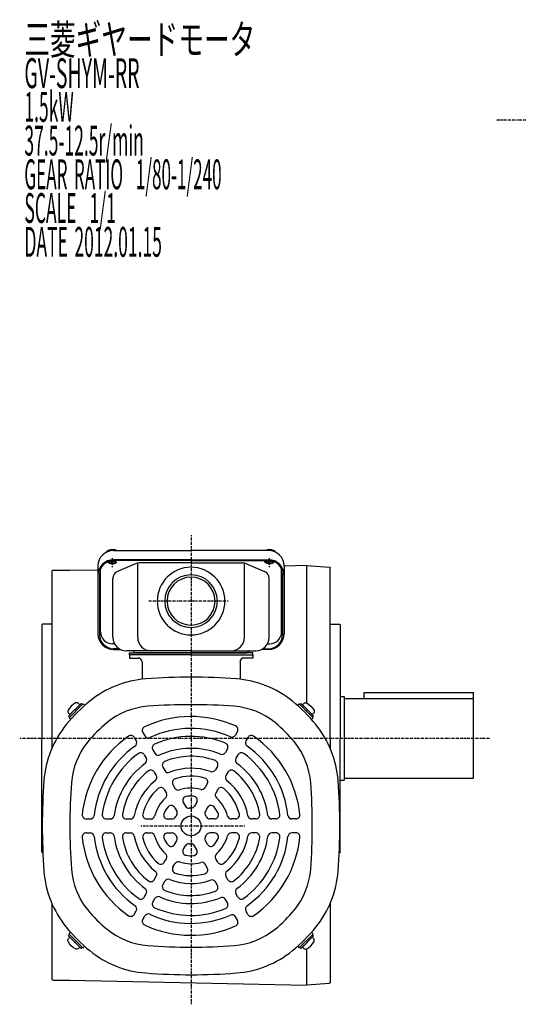
# Model space of a CAD drawing. Extents: x -326 to 777, y -268 to 288.
# Drawn here: x -326 to -75, y -267 to 228 of the extents above; entities that cross this region are included whole.
import ezdxf

# ---------------------------------------------------------------- set-up
doc = ezdxf.new("R2010")
doc.units = 0
doc.header["$MEASUREMENT"] = 0
doc.linetypes.add('CENTER', pattern=[1, 0.5, -0.25, 0, -0.25])
doc.layers.get('0').update_dxf_attribs({"color": 53})
doc.styles.add('ZU_SHPTB00001', font='monotxt', dxfattribs={"bigfont": 'bigfont'})

# ---------------------------------------------------------------- blocks, each defined once
blk = doc.blocks.new('B2')
at = {"linetype": 'Continuous', "lineweight": -3}
for p, q in [((0, 3.5), (-0.979025, 3.5)), ((0, -3.5), (0, 3.5)), ((0, -3.5), (0, 3.5)), ((0, -3.5), (-0.979025, -3.5))]:
    blk.add_line(p, q, dxfattribs=at)
for centre, radius, start, end in [((6.4, 0), 9, 163.398452, 196.601531), ((-0.979025, 2.200001), 1.299999, 90, 163.398452), ((-0.979025, -2.200001), 1.299999, 196.601531, 270)]:
    blk.add_arc(centre, radius, start, end, dxfattribs=at)
blk.add_point((0, 0), dxfattribs=at)
blk = doc.blocks.new('B3')
at = {"linetype": 'Continuous', "lineweight": -3}
for p, q in [((0, 3.5), (-0.979025, 3.5)), ((0, -3.5), (0, 3.5)), ((0, -3.5), (0, 3.5)), ((0, -3.5), (-0.979025, -3.5))]:
    blk.add_line(p, q, dxfattribs=at)
for centre, radius, start, end in [((6.4, 0), 9, 163.398452, 196.601531), ((-0.979025, 2.200001), 1.299999, 90, 163.398452), ((-0.979025, -2.200001), 1.299999, 196.601531, 270)]:
    blk.add_arc(centre, radius, start, end, dxfattribs=at)
blk.add_point((0, 0), dxfattribs=at)
blk = doc.blocks.new('B4')
at = {"linetype": 'Continuous', "lineweight": -3}
for p, q in [((0, 3.5), (-0.979025, 3.5)), ((0, -3.5), (0, 3.5)), ((0, -3.5), (0, 3.5)), ((0, -3.5), (-0.979025, -3.5))]:
    blk.add_line(p, q, dxfattribs=at)
for centre, radius, start, end in [((6.4, 0), 9, 163.398452, 196.601531), ((-0.979025, 2.200001), 1.299999, 90, 163.398452), ((-0.979025, -2.200001), 1.299999, 196.601531, 270)]:
    blk.add_arc(centre, radius, start, end, dxfattribs=at)
blk.add_point((0, 0), dxfattribs=at)
blk = doc.blocks.new('B5')
at = {"linetype": 'Continuous', "lineweight": -3}
for p, q in [((0, 3.5), (-0.979025, 3.5)), ((0, -3.5), (0, 3.5)), ((0, -3.5), (0, 3.5)), ((0, -3.5), (-0.979025, -3.5))]:
    blk.add_line(p, q, dxfattribs=at)
for centre, radius, start, end in [((6.4, 0), 9, 163.398452, 196.601531), ((-0.979025, 2.200001), 1.299999, 90, 163.398452), ((-0.979025, -2.200001), 1.299999, 196.601531, 270)]:
    blk.add_arc(centre, radius, start, end, dxfattribs=at)
blk.add_point((0, 0), dxfattribs=at)

msp = doc.modelspace()

# ---------------------------------------------------------------- linework, layer by layer
at = {"linetype": 'CENTER', "lineweight": -3}
for p, q in [((422.46105, 177.666041), (-86.534653, 177.666041)), ((-239.906587, -31.060522), (-239.906587, -266.867483)), ((-279.406587, -47.079167), (-279.406587, -42.634408)), ((-200.406587, -47.079167), (-200.406587, -42.634408)), ((-282.271446, -44.686346), (-276.660056, -44.686346)), ((-197.541727, -44.686346), (-203.153118, -44.686346)), ((-221.261654, -64.19043), (-261.207043, -64.19043)), ((-89.869047, -133.19043), (-326.037127, -133.19043)), ((-265.086902, -177.19043), (-212.790525, -177.19043))]:
    msp.add_line(p, q, dxfattribs=at)
at = {"linetype": 'Continuous', "lineweight": -3}
for p, q in [((-278.906587, -38.719282), (-239.906587, -38.719282)), ((-200.906587, -38.719282), (-239.906587, -38.719282)), ((-239.906587, -43.3838), (-278.906587, -43.3838)), ((-239.906587, -43.721895), (-278.906587, -43.721895)), ((-239.906587, -43.3838), (-200.906587, -43.3838)), ((-239.906587, -43.721895), (-200.906587, -43.721895)), ((-309.906587, -49.19043), (-309.406587, -48.69043)), ((-309.906587, -49.19043), (-309.906587, -138.317933)), ((-309.406587, -48.69043), (-300.906587, -48.69043)), ((-300.906587, -48.69043), (-286.706587, -48.392111)), ((-286.706587, -46.519282), (-286.706587, -80.634907)), ((-285.406587, -79.680317), (-285.406587, -48.123819)), ((-267.449017, -45.256014), (-276.889983, -49.259068)), ((-266.737957, -82.39043), (-266.737957, -45.033834)), ((-239.906587, -44.954519), (-265.96562, -44.954519)), ((-239.906587, -44.954519), (-213.847553, -44.954519)), ((-213.075216, -82.39043), (-213.075216, -45.033834)), ((-212.364156, -45.256014), (-202.92319, -49.259068)), ((-194.406587, -79.680317), (-194.406587, -48.123819)), ((-193.106587, -46.425724), (-181.906587, -46.19043)), ((-193.106587, -46.403133), (-193.106587, -46.425724)), ((-193.106587, -46.519282), (-193.106587, -80.634907)), ((-181.906587, -46.19043), (-181.906587, -115.306502)), ((-181.906587, -46.228892), (-170.403641, -47.113734)), ((-170.403641, -47.113734), (-169.906587, -47.650492)), ((-170.403641, -47.113734), (-169.906587, -47.650492)), ((-169.906587, -133.19043), (-169.906587, -47.650492)), ((-285.906587, -50.721895), (-285.906587, -81.096812)), ((-279.206587, -82.39043), (-279.206587, -52.757572)), ((-200.606587, -82.39043), (-200.606587, -52.757572)), ((-193.906587, -50.721895), (-193.906587, -81.096812)), ((-314.906587, -76.09043), (-314.506587, -75.69043)), ((-314.906587, -76.09043), (-314.906587, -133.19043)), ((-309.906587, -75.69043), (-314.506587, -75.69043)), ((-169.906587, -75.69043), (-165.306587, -75.69043)), ((-164.906587, -76.09043), (-165.306587, -75.69043)), ((-164.906587, -76.09043), (-164.906587, -133.19043)), ((-278.357775, -85.680317), (-279.406587, -85.680317)), ((-276.104857, -88.096812), (-278.906587, -88.096812)), ((-278.906587, -88.434907), (-275.521759, -88.434907)), ((-200.906587, -88.434907), (-204.291414, -88.434907)), ((-203.708316, -88.096812), (-200.906587, -88.096812)), ((-201.455398, -85.680317), (-200.406587, -85.680317)), ((-239.906587, -89.19043), (-272.406587, -89.19043)), ((-270.906587, -91.19043), (-270.906587, -90.19043)), ((-270.906587, -90.19043), (-239.906587, -90.19043)), ((-239.906587, -91.19043), (-270.906587, -91.19043)), ((-270.906587, -91.19043), (-270.906587, -92.79043)), ((-270.906587, -92.79043), (-266.506587, -92.79043)), ((-239.906587, -90.19043), (-267.906587, -90.19043)), ((-239.906587, -89.19043), (-207.406587, -89.19043)), ((-208.906587, -90.19043), (-239.906587, -90.19043)), ((-239.906587, -90.19043), (-211.906587, -90.19043)), ((-239.906587, -91.19043), (-208.906587, -91.19043)), ((-239.906587, -91.19043), (-208.906587, -91.19043)), ((-208.906587, -92.79043), (-213.306587, -92.79043)), ((-208.906587, -91.19043), (-208.906587, -90.19043)), ((-208.906587, -91.19043), (-208.906587, -92.79043)), ((-264.506587, -94.79043), (-264.506587, -102.99043)), ((-215.306587, -94.79043), (-215.306587, -102.99043)), ((-164.906587, -112.19043), (-162.906587, -112.19043)), ((-162.906587, -112.19043), (-162.906587, -154.19043)), ((-162.906587, -113.19043), (-97.906587, -113.19043)), ((-152.906587, -113.19043), (-152.906587, -110.19043)), ((-152.906587, -110.19043), (-97.906587, -110.19043)), ((-97.906587, -153.19043), (-97.906587, -110.19043)), ((-294.424519, -116.025694), (-301.071323, -122.672498)), ((-296.793327, -117.263131), (-295.131626, -115.60143)), ((-295.131626, -115.60143), (-294.565941, -116.167115)), ((-294.000255, -116.025694), (-293.395784, -116.630165)), ((-185.812918, -116.025694), (-186.417389, -116.630165)), ((-185.388654, -116.025694), (-178.74185, -122.672498)), ((-184.681547, -115.60143), (-185.247232, -116.167115)), ((-183.019846, -117.263131), (-184.681547, -115.60143)), ((-299.833886, -120.30369), (-301.495587, -121.965391)), ((-301.495587, -121.965391), (-300.929902, -122.531076)), ((-301.071323, -123.096762), (-300.466852, -123.701233)), ((-179.979287, -120.30369), (-178.317586, -121.965391)), ((-178.74185, -123.096762), (-179.346321, -123.701233)), ((-178.317586, -121.965391), (-178.883271, -122.531076)), ((-314.906587, -190.29043), (-314.906587, -133.19043)), ((-268.475958, -132.706827), (-267.472191, -134.445402)), ((-264.145831, -130.206827), (-263.142064, -131.945402)), ((-216.58075, -129.788897), (-217.586393, -131.530722)), ((-211.337215, -132.706827), (-212.340982, -134.445402)), ((-169.906587, -133.19043), (-169.906587, -138.317933)), ((-164.906587, -190.29043), (-164.906587, -133.19043)), ((-221.614273, -138.507214), (-222.622964, -140.254318)), ((-263.453593, -141.405818), (-262.4478, -143.147903)), ((-259.123466, -138.905818), (-258.117673, -140.647903)), ((-216.35958, -141.405818), (-217.365373, -143.147903)), ((-254.087394, -147.628551), (-253.077347, -149.378004)), ((-226.668456, -147.261316), (-227.683578, -149.019558)), ((-258.417521, -150.128551), (-257.407474, -151.878004)), ((-221.395652, -150.128551), (-222.405699, -151.878004)), ((-162.906587, -153.19043), (-97.906587, -153.19043)), ((-249.019267, -156.406806), (-247.997619, -158.176351)), ((-231.77132, -156.099735), (-232.804191, -157.888721)), ((-164.906587, -154.19043), (-162.906587, -154.19043)), ((-253.349394, -158.906806), (-252.327746, -160.676351)), ((-226.463779, -158.906806), (-227.485427, -160.676351)), ((-248.169806, -167.878115), (-247.090365, -169.747761)), ((-243.839679, -165.378115), (-242.760238, -167.247761)), ((-237.048066, -165.239327), (-238.174536, -167.19043)), ((-231.643368, -167.878115), (-232.722808, -169.747761)), ((-292.620437, -173.69043), (-290.609151, -173.69043)), ((-282.553392, -173.69043), (-280.536009, -173.69043)), ((-272.445025, -173.69043), (-270.414782, -173.69043)), ((-262.239298, -173.69043), (-260.173555, -173.69043)), ((-251.685806, -173.69043), (-249.432866, -173.69043)), ((-228.127368, -173.69043), (-230.380307, -173.69043)), ((-217.573875, -173.69043), (-219.639618, -173.69043)), ((-207.368148, -173.69043), (-209.398391, -173.69043)), ((-197.259781, -173.69043), (-199.277164, -173.69043)), ((-187.192736, -173.69043), (-189.204023, -173.69043)), ((-292.620437, -180.69043), (-290.609151, -180.69043)), ((-282.553392, -180.69043), (-280.536009, -180.69043)), ((-272.445025, -180.69043), (-270.414782, -180.69043)), ((-262.239298, -180.69043), (-260.173555, -180.69043)), ((-251.685806, -180.69043), (-249.432866, -180.69043)), ((-228.127368, -180.69043), (-230.380307, -180.69043)), ((-217.573875, -180.69043), (-219.639618, -180.69043)), ((-207.368148, -180.69043), (-209.398391, -180.69043)), ((-197.259781, -180.69043), (-199.277164, -180.69043)), ((-187.192736, -180.69043), (-189.204023, -180.69043)), ((-248.169806, -186.502745), (-247.090365, -184.6331)), ((-243.839679, -189.002745), (-242.760238, -187.1331)), ((-237.048066, -189.141533), (-238.174536, -187.19043)), ((-231.643368, -186.502745), (-232.722808, -184.6331)), ((-314.906587, -190.29043), (-314.506587, -190.69043)), ((-314.403492, -190.69043), (-314.506587, -190.69043)), ((-165.409681, -190.69043), (-165.306587, -190.69043)), ((-164.906587, -190.29043), (-165.306587, -190.69043)), ((-253.349394, -195.474055), (-252.327746, -193.704509)), ((-249.019267, -197.974055), (-247.997619, -196.204509)), ((-231.77132, -198.281126), (-232.804191, -196.49214)), ((-226.463779, -195.474055), (-227.485427, -193.704509)), ((-258.417521, -204.252309), (-257.407474, -202.502857)), ((-221.395652, -204.252309), (-222.405699, -202.502857)), ((-254.087394, -206.752309), (-253.077347, -205.002857)), ((-226.668456, -207.119545), (-227.683578, -205.361303)), ((-263.453593, -212.975043), (-262.4478, -211.232958)), ((-216.35958, -212.975043), (-217.365373, -211.232958)), ((-309.906587, -216.062927), (-309.906587, -254.19043)), ((-259.123466, -215.475043), (-258.117673, -213.732958)), ((-221.614273, -215.873647), (-222.622964, -214.126543)), ((-169.906587, -216.062927), (-169.906587, -255.730369)), ((-268.475958, -221.674034), (-267.472191, -219.935458)), ((-264.145831, -224.174034), (-263.142064, -222.435458)), ((-211.337215, -221.674034), (-212.340982, -219.935458)), ((-216.58075, -224.591964), (-217.586393, -222.850139)), ((-301.495587, -232.41547), (-300.929902, -231.849785)), ((-299.833886, -234.077171), (-301.495587, -232.41547)), ((-301.071323, -231.284099), (-300.466852, -230.679628)), ((-294.424519, -238.355167), (-301.071323, -231.708363)), ((-185.388654, -238.355167), (-178.74185, -231.708363)), ((-179.979287, -234.077171), (-178.317586, -232.41547)), ((-178.74185, -231.284099), (-179.346321, -230.679628)), ((-178.317586, -232.41547), (-178.883271, -231.849785)), ((-296.793327, -237.11773), (-295.131626, -238.779431)), ((-183.019846, -237.11773), (-184.681547, -238.779431)), ((-295.131626, -238.779431), (-294.565941, -238.213746)), ((-294.000255, -238.355167), (-293.395784, -237.750696)), ((-185.812918, -238.355167), (-186.417389, -237.750696)), ((-184.681547, -238.779431), (-185.247232, -238.213746)), ((-181.906587, -239.074358), (-181.906587, -257.19043)), ((-309.906587, -254.19043), (-309.406587, -254.69043)), ((-309.406587, -254.69043), (-300.906587, -254.69043)), ((-300.906587, -254.69043), (-181.906587, -257.19043)), ((-181.906587, -257.151969), (-170.403641, -256.267127)), ((-169.906587, -255.730369), (-170.403641, -256.267127)), ((-169.906587, -255.730369), (-170.403641, -256.267127))]:
    msp.add_line(p, q, dxfattribs=at)
msp.add_circle((-239.906587, -177.19043), 5, dxfattribs=at)
for centre, radius, start, end in [((-278.906587, -46.519282), 7.8, 90, 180), ((-200.906587, -46.519282), 7.8, 0, 90), ((-278.906587, -51.1838), 7.8, 90, 180), ((-278.906587, -50.721895), 7, 90, 180), ((-200.906587, -51.1838), 7.8, 0, 90), ((-200.906587, -50.721895), 7, 0, 90), ((-275.406587, -52.757572), 3.8, 112.977375, 180), ((-265.96562, -48.754519), 3.8, 90, 112.977375), ((-239.906587, -64.19043), 17, 90, 270), ((-239.906587, -64.19043), 17, 270, 90), ((-213.847553, -48.754519), 3.8, 67.022625, 90), ((-204.406587, -52.757572), 3.8, 0, 67.022625), ((-239.906587, -64.19043), 13.2205, 90, 270), ((-239.906587, -64.19043), 12.0585, 90, 270), ((-239.906587, -64.19043), 13.2205, 270, 90), ((-239.906587, -64.19043), 12.0585, 270, 90), ((-278.906587, -80.634907), 7.8, 180, 270), ((-278.906587, -81.096812), 7, 180, 270), ((-279.406587, -79.680317), 6, 180, 270), ((-272.406587, -82.39043), 6.8, 180, 270), ((-259.937957, -82.39043), 6.8, 180, 270), ((-219.875216, -82.39043), 6.8, 270, 0), ((-207.406587, -82.39043), 6.8, 270, 0), ((-200.906587, -80.634907), 7.8, 270, 0), ((-200.906587, -81.096812), 7, 270, 0), ((-200.406587, -79.680317), 6, 270, 0), ((-269.171498, -89.49043), 0.3, 13.342364, 90), ((-267.906587, -89.19043), 1, 193.342364, 270), ((-266.506587, -94.79043), 2, 0, 90), ((-213.306587, -94.79043), 2, 90, 180), ((-211.906587, -89.19043), 1, 270, 346.657636), ((-210.641676, -89.49043), 0.3, 90, 166.657636), ((-258.824654, -153.907245), 50.8, 94.33985, 129.094568), ((-261.306587, -102.874281), 3.2, 180, 189.832422), ((-239.906587, -403.19043), 300.8, 85.66015, 94.33985), ((-220.98852, -153.907245), 50.8, 50.905432, 85.66015), ((-218.506587, -102.874281), 3.2, 350.167578, 0), ((-239.906587, -177.19043), 80.8, 129.094568, 140.905432), ((-294.212387, -116.237826), 0.3, 45, 135), ((-258.824654, -153.907245), 36.944, 94.33985, 129.094568), ((-239.906587, -403.19043), 286.944, 85.66015, 94.33985), ((-220.98852, -153.907245), 36.944, 50.905432, 85.66015), ((-239.906587, -177.19043), 80.8, 39.094568, 50.905432), ((-185.600786, -116.237826), 0.3, 45, 135), ((-300.859191, -122.88463), 0.3, 135, 225), ((-239.906587, -177.19043), 55, 65.956512, 115.1294), ((-178.953982, -122.88463), 0.3, 315, 45), ((-263.189772, -158.272363), 50.8, 140.905432, 175.66015), ((-239.906587, -177.19043), 66.944, 129.094568, 140.905432), ((-262.413781, -129.206827), 2, 115.1294, 210), ((-239.906587, -177.19043), 49, 66.190997, 114.937907), ((-218.312801, -128.788897), 2, 330, 65.956512), ((-239.906587, -177.19043), 66.944, 39.094568, 50.905432), ((-216.623401, -158.272363), 50.8, 4.33985, 39.094568), ((-239.906587, -177.19043), 55, 124.8706, 174.043488), ((-270.208009, -133.706827), 2, 30, 124.8706), ((-261.410014, -130.945402), 2, 210, 294.937907), ((-239.906587, -177.19043), 45, 67.348661, 113.992931), ((-219.318444, -130.530722), 2, 246.190997, 330), ((-209.605164, -133.706827), 2, 55.1294, 150), ((-239.906587, -177.19043), 55, 5.956512, 55.1294), ((-263.189772, -158.272363), 36.944, 140.905432, 175.66015), ((-239.906587, -177.19043), 49, 125.062093, 173.809003), ((-269.204242, -135.445402), 2, 305.062093, 30), ((-257.391416, -137.905818), 2, 113.992931, 210), ((-239.906587, -177.19043), 39, 67.70926, 113.698744), ((-223.346324, -137.507214), 2, 330, 67.348661), ((-210.608931, -135.445402), 2, 150, 234.937907), ((-239.906587, -177.19043), 49, 6.190997, 54.937907), ((-216.623401, -158.272363), 36.944, 4.33985, 39.094568), ((-239.906587, -177.19043), 45, 126.007069, 172.651339), ((-265.185644, -142.405818), 2, 30, 126.007069), ((-264.179851, -144.147903), 2, 306.301256, 30), ((-256.385623, -139.647903), 2, 210, 293.698744), ((-239.906587, -177.19043), 35, 69.594068, 112.16252), ((-224.355015, -139.254318), 2, 247.70926, 330), ((-215.633322, -144.147903), 2, 150, 233.698744), ((-214.627529, -142.405818), 2, 53.992931, 150), ((-239.906587, -177.19043), 45, 7.348661, 53.992931), ((-239.906587, -177.19043), 39, 126.301256, 172.29074), ((-252.355343, -146.628551), 2, 112.16252, 210), ((-239.906587, -177.19043), 29, 70.21948, 111.653381), ((-228.400507, -146.261316), 2, 330, 69.594068), ((-239.906587, -177.19043), 39, 7.70926, 53.698744), ((-239.906587, -177.19043), 35, 127.83748, 170.405932), ((-260.149572, -151.128551), 2, 30, 127.83748), ((-259.139525, -152.878004), 2, 308.346619, 30), ((-251.345296, -148.378004), 2, 210, 291.653381), ((-239.906587, -177.19043), 25, 73.835224, 108.717176), ((-233.503371, -155.099735), 2, 330, 73.835224), ((-229.415628, -148.019558), 2, 250.21948, 330), ((-220.673648, -152.878004), 2, 150, 231.653381), ((-219.663601, -151.128551), 2, 52.16252, 150), ((-239.906587, -177.19043), 35, 9.594068, 52.16252), ((-13.906587, -177.19043), 300.8, 175.66015, 184.33985), ((-13.906587, -177.19043), 286.944, 175.66015, 184.33985), ((-239.906587, -177.19043), 29, 128.346619, 169.78052), ((-255.081444, -159.906806), 2, 30, 131.282824), ((-247.287216, -155.406806), 2, 108.717176, 210), ((-246.265568, -157.176351), 2, 210, 287.626375), ((-239.906587, -177.19043), 19, 75.183114, 107.626375), ((-234.536242, -156.888721), 2, 255.183114, 330), ((-224.731729, -159.906806), 2, 48.717176, 150), ((-239.906587, -177.19043), 29, 10.21948, 51.653381), ((-465.906587, -177.19043), 286.944, 355.66015, 4.33985), ((-465.906587, -177.19043), 300.8, 355.66015, 4.33985), ((-239.906587, -177.19043), 25, 131.282824, 166.164776), ((-239.906587, -177.19043), 19, 132.373625, 164.816886), ((-254.059797, -161.676351), 2, 312.373625, 30), ((-242.107628, -164.378115), 2, 99.747753, 210), ((-239.906587, -177.19043), 15, 85.028999, 99.747753), ((-238.780117, -164.239327), 2, 330, 85.028999), ((-225.753377, -161.676351), 2, 150, 227.626375), ((-239.906587, -177.19043), 19, 15.183114, 47.626375), ((-239.906587, -177.19043), 25, 13.835224, 48.717176), ((-239.906587, -177.19043), 15, 140.252247, 154.971001), ((-249.901856, -168.878115), 2, 30, 140.252247), ((-241.028187, -166.247761), 2, 210, 275.85226), ((-239.906587, -177.19043), 9, 90, 95.85226), ((-239.906587, -166.19043), 2, 270, 330), ((-229.911317, -168.878115), 2, 39.747753, 150), ((-239.906587, -177.19043), 15, 25.028999, 39.747753), ((-292.620437, -171.69043), 2, 174.043488, 270), ((-290.609151, -171.69043), 2, 270, 353.809003), ((-282.553392, -171.69043), 2, 172.651339, 270), ((-280.536009, -171.69043), 2, 270, 352.29074), ((-272.445025, -171.69043), 2, 170.405932, 270), ((-270.414782, -171.69043), 2, 270, 349.78052), ((-262.239298, -171.69043), 2, 166.164776, 270), ((-260.173555, -171.69043), 2, 270, 344.816886), ((-251.685806, -171.69043), 2, 154.971001, 270), ((-249.432866, -171.69043), 2, 270, 330), ((-239.906587, -177.19043), 9, 144.14774, 150), ((-248.822416, -170.747761), 2, 324.14774, 30), ((-230.990757, -170.747761), 2, 150, 215.85226), ((-239.906587, -177.19043), 9, 30, 35.85226), ((-230.380307, -171.69043), 2, 210, 270), ((-228.127368, -171.69043), 2, 270, 25.028999), ((-219.639618, -171.69043), 2, 195.183114, 270), ((-217.573875, -171.69043), 2, 270, 13.835224), ((-209.398391, -171.69043), 2, 190.21948, 270), ((-207.368148, -171.69043), 2, 270, 9.594068), ((-199.277164, -171.69043), 2, 187.70926, 270), ((-197.259781, -171.69043), 2, 270, 7.348661), ((-189.204023, -171.69043), 2, 186.190997, 270), ((-187.192736, -171.69043), 2, 270, 5.956512), ((-292.620437, -182.69043), 2, 90, 185.956512), ((-239.906587, -177.19043), 55, 185.956512, 235.1294), ((-290.609151, -182.69043), 2, 6.190997, 90), ((-239.906587, -177.19043), 49, 186.190997, 234.937907), ((-282.553392, -182.69043), 2, 90, 187.348661), ((-239.906587, -177.19043), 45, 187.348661, 233.992931), ((-280.536009, -182.69043), 2, 7.70926, 90), ((-239.906587, -177.19043), 39, 187.70926, 233.698744), ((-272.445025, -182.69043), 2, 90, 189.594068), ((-239.906587, -177.19043), 35, 189.594068, 232.16252), ((-270.414782, -182.69043), 2, 10.21948, 90), ((-239.906587, -177.19043), 29, 190.21948, 231.653381), ((-262.239298, -182.69043), 2, 90, 193.835224), ((-260.173555, -182.69043), 2, 15.183114, 90), ((-239.906587, -177.19043), 19, 195.183114, 227.626375), ((-251.685806, -182.69043), 2, 90, 205.028999), ((-249.432866, -182.69043), 2, 30, 90), ((-239.906587, -177.19043), 9, 210, 215.85226), ((-248.822416, -183.6331), 2, 330, 35.85226), ((-230.990757, -183.6331), 2, 144.14774, 210), ((-239.906587, -177.19043), 9, 324.14774, 330), ((-230.380307, -182.69043), 2, 90, 150), ((-228.127368, -182.69043), 2, 334.971001, 90), ((-239.906587, -177.19043), 19, 312.373625, 344.816886), ((-239.906587, -177.19043), 29, 308.346619, 349.78052), ((-219.639618, -182.69043), 2, 90, 164.816886), ((-239.906587, -177.19043), 35, 307.83748, 350.405932), ((-217.573875, -182.69043), 2, 346.164776, 90), ((-239.906587, -177.19043), 39, 306.301256, 352.29074), ((-239.906587, -177.19043), 45, 306.007069, 352.651339), ((-239.906587, -177.19043), 49, 305.062093, 353.809003), ((-209.398391, -182.69043), 2, 90, 169.78052), ((-239.906587, -177.19043), 55, 304.8706, 354.043488), ((-207.368148, -182.69043), 2, 350.405932, 90), ((-199.277164, -182.69043), 2, 90, 172.29074), ((-197.259781, -182.69043), 2, 352.651339, 90), ((-189.204023, -182.69043), 2, 90, 173.809003), ((-187.192736, -182.69043), 2, 354.043488, 90), ((-239.906587, -177.19043), 25, 193.835224, 228.717176), ((-239.906587, -177.19043), 15, 205.028999, 219.747753), ((-249.901856, -185.502745), 2, 219.747753, 330), ((-241.028187, -188.1331), 2, 84.14774, 150), ((-239.906587, -177.19043), 9, 264.14774, 270), ((-239.906587, -188.19043), 2, 30, 90), ((-229.911317, -185.502745), 2, 210, 320.252247), ((-239.906587, -177.19043), 15, 320.252247, 334.971001), ((-239.906587, -177.19043), 25, 311.282824, 346.164776), ((-254.059797, -192.704509), 2, 330, 47.626375), ((-242.107628, -190.002745), 2, 150, 260.252247), ((-239.906587, -177.19043), 15, 260.252247, 274.971001), ((-238.780117, -190.141533), 2, 274.971001, 30), ((-225.753377, -192.704509), 2, 132.373625, 210), ((-255.081444, -194.474055), 2, 228.717176, 330), ((-247.287216, -198.974055), 2, 150, 251.282824), ((-246.265568, -197.204509), 2, 72.373625, 150), ((-239.906587, -177.19043), 19, 252.373625, 284.816886), ((-234.536242, -197.49214), 2, 30, 104.816886), ((-224.731729, -194.474055), 2, 210, 311.282824), ((-263.189772, -196.108497), 50.8, 184.33985, 219.094568), ((-263.189772, -196.108497), 36.944, 184.33985, 219.094568), ((-259.139525, -201.502857), 2, 330, 51.653381), ((-239.906587, -177.19043), 25, 251.282824, 286.164776), ((-233.503371, -199.281126), 2, 286.164776, 30), ((-220.673648, -201.502857), 2, 128.346619, 210), ((-216.623401, -196.108497), 36.944, 320.905432, 355.66015), ((-216.623401, -196.108497), 50.8, 320.905432, 355.66015), ((-260.149572, -203.252309), 2, 232.16252, 330), ((-252.355343, -207.752309), 2, 150, 247.83748), ((-251.345296, -206.002857), 2, 68.346619, 150), ((-239.906587, -177.19043), 29, 248.346619, 289.78052), ((-229.415628, -206.361303), 2, 30, 109.78052), ((-228.400507, -208.119545), 2, 290.405932, 30), ((-219.663601, -203.252309), 2, 210, 307.83748), ((-264.179851, -210.232958), 2, 330, 53.698744), ((-256.385623, -214.732958), 2, 66.301256, 150), ((-239.906587, -177.19043), 35, 247.83748, 290.405932), ((-215.633322, -210.232958), 2, 126.301256, 210), ((-269.204242, -218.935458), 2, 330, 54.937907), ((-265.185644, -211.975043), 2, 233.992931, 330), ((-257.391416, -216.475043), 2, 150, 246.007069), ((-239.906587, -177.19043), 39, 246.301256, 292.29074), ((-224.355015, -215.126543), 2, 30, 112.29074), ((-223.346324, -216.873647), 2, 292.651339, 30), ((-214.627529, -211.975043), 2, 210, 306.007069), ((-210.608931, -218.935458), 2, 125.062093, 210), ((-239.906587, -177.19043), 66.944, 219.094568, 230.905432), ((-270.208009, -220.674034), 2, 235.1294, 330), ((-261.410014, -223.435458), 2, 65.062093, 150), ((-239.906587, -177.19043), 49, 245.062093, 293.809003), ((-239.906587, -177.19043), 45, 246.007069, 292.651339), ((-219.318444, -223.850139), 2, 30, 113.809003), ((-209.605164, -220.674034), 2, 210, 304.8706), ((-239.906587, -177.19043), 66.944, 309.094568, 320.905432), ((-262.413781, -225.174034), 2, 150, 244.8706), ((-239.906587, -177.19043), 55, 244.8706, 294.043488), ((-218.312801, -225.591964), 2, 294.043488, 30), ((-239.906587, -177.19043), 80.8, 219.094568, 230.905432), ((-300.859191, -231.496231), 0.3, 135, 225), ((-258.824654, -200.473616), 36.944, 230.905432, 265.66015), ((-220.98852, -200.473616), 36.944, 274.33985, 309.094568), ((-239.906587, -177.19043), 80.8, 309.094568, 320.905432), ((-178.953982, -231.496231), 0.3, 315, 45), ((-239.906587, 48.80957), 286.944, 265.66015, 274.33985), ((-294.212387, -238.143035), 0.3, 225, 315), ((-258.824654, -200.473616), 50.8, 230.905432, 265.66015), ((-220.98852, -200.473616), 50.8, 274.33985, 309.094568), ((-185.600786, -238.143035), 0.3, 225, 315), ((-239.906587, 48.80957), 300.8, 265.66015, 274.33985)]:
    msp.add_arc(centre, radius, start, end, dxfattribs=at)
for centre, start_param, end_param in [((-279.406587, -40.604691), 0.9621393645, 2.7085416781), ((-200.406587, -40.604691), 0.4330509755, 2.1794532891)]:
    msp.add_ellipse(centre, major_axis=(3.5, 0), ratio=0.656603, start_param=start_param, end_param=end_param, dxfattribs=at)
for centre, major_axis in [((-279.406587, -44.686346), (-2, 0)), ((-279.406587, -44.686346), (-1.65, 0)), ((-200.406587, -44.686346), (2, 0)), ((-200.406587, -44.686346), (1.65, 0))]:
    msp.add_ellipse(centre, major_axis=major_axis, ratio=0.422618, dxfattribs=at)

# ---------------------------------------------------------------- block references
for name, p, rotation in [('B2', (-298.313607, -118.78341), 315), ('B4', (-181.499566, -235.59745), 135)]:
    msp.add_blockref(name, p, dxfattribs=dict(rotation=rotation))
at = {"xscale": -1}
for name, p, rotation in [('B3', (-181.499566, -118.78341), 45), ('B5', (-298.313607, -235.59745), 225)]:
    msp.add_blockref(name, p, dxfattribs=dict(at, rotation=rotation))

# ---------------------------------------------------------------- texts
at = {"linetype": 'Continuous', "lineweight": -3, "char_height": 15, "attachment_point": 7, "style": 'ZU_SHPTB00001'}
for s, insert in [('\\W0.63;三菱ギヤードモータ  ', (-323.679718, 210.657501)), ('\\W0.48;GV-SHYM-RR', (-323.679718, 193.707489)), ('\\W0.43;1.5kW', (-323.679718, 176.757507)), ('\\W0.43;37.5-12.5r/min\\W0.53;\u3000', (-323.679718, 159.807495)), ('\\W0.42;GEAR\\W0.70; \\W0.42;RATIO\\W0.70;  \\W0.42;1/80-1/240', (-323.679718, 142.857452)), ('\\W0.43;SCALE\\W0.72;  \\W0.43;1/1', (-323.679718, 125.907448)), ('\\W0.43;DATE\\W0.72; \\W0.43;2012.01.15', (-323.679718, 108.907448))]:
    msp.add_mtext(s, dxfattribs=dict(at, insert=insert))

doc.saveas('drawing.dxf')
